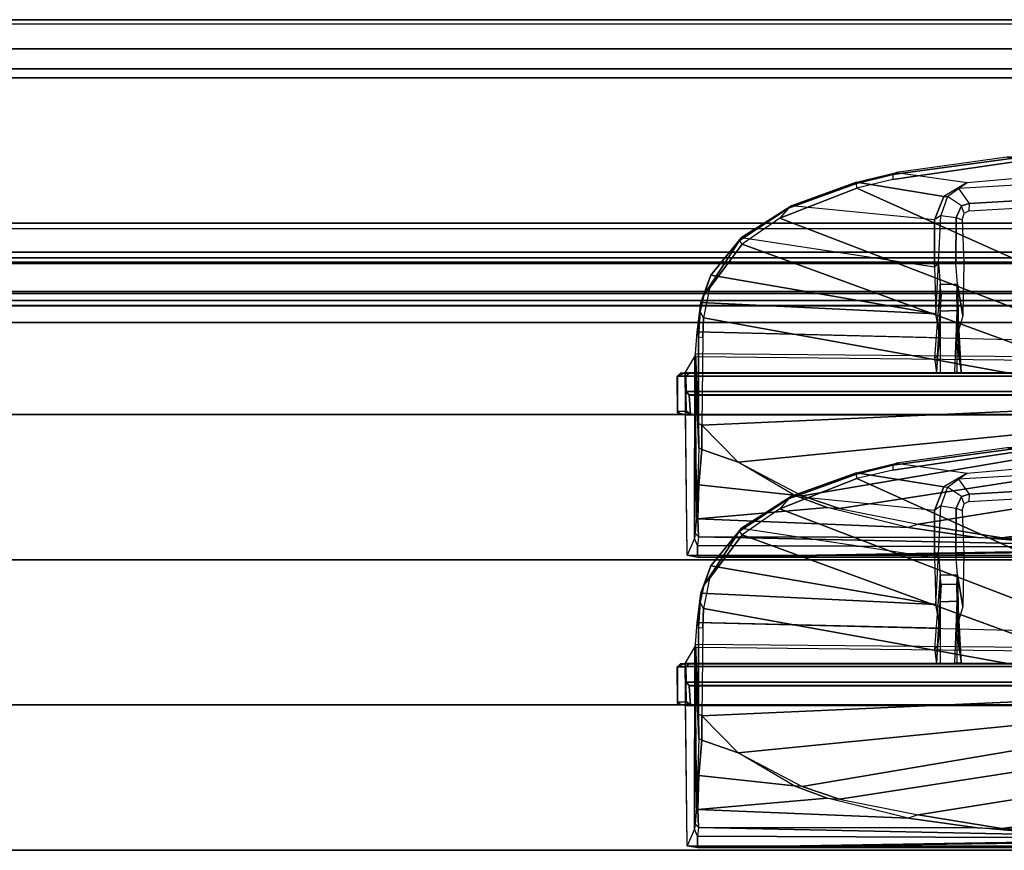
# Model space of a CAD drawing. Units: inches. Extents: x -2 to 204, y -6 to 190.
# Drawn here: x 64 to 67, y 187 to 190 of the extents above; entities that cross this region are included whole.
import ezdxf

# ---------------------------------------------------------------- set-up
doc = ezdxf.new("R2010")
doc.units = ezdxf.units.IN
doc.header["$MEASUREMENT"] = 0
for name, color, linetype in [('DISPLAY-CLIP', 5, 'Continuous'), ('DISPLAY-INSERT', 5, 'Continuous'), ('DISPLAY-RAIL', 5, 'Continuous'), ('DISPLAY-WHITEBOARD', 7, 'Continuous'), ('WALL', 7, 'Continuous')]:
    doc.layers.add(name, color=color, linetype=linetype)

# ---------------------------------------------------------------- blocks, each defined once
blk = doc.blocks.new('gexsb_w2_0t')
at = {"layer": 'DISPLAY-CLIP'}
for points in [[(27.4095, -0.4731, 77.1464), (27.3617, -0.4727, 77.073), (26.9815, -0.5262, 77.0695), (26.9693, -0.533, 77.1413)], [(27.4272, -0.4829, 77.1537), (27.4095, -0.4731, 77.1464), (26.9693, -0.533, 77.1413), (26.9697, -0.5498, 77.1469)], [(27.5379, -0.5329, 77.0318), (27.3617, -0.4727, 77.073), (26.9815, -0.5262, 77.0695), (27.2254, -0.5598, 77.0338)], [(27.4272, -0.4829, 77.1537), (26.9697, -0.5498, 77.1469), (26.8459, -0.5792, 77.1443), (28.1684, -1.1741, 76.7291)], [(26.9815, -0.5262, 77.0695), (26.9693, -0.533, 77.1413), (26.8438, -0.5633, 77.1379), (26.8441, -0.559, 77.0665)], [(26.9693, -0.533, 77.1413), (26.9697, -0.5498, 77.1469), (26.8459, -0.5792, 77.1443), (26.8438, -0.5633, 77.1379)], [(26.9815, -0.5262, 77.0695), (27.2254, -0.5598, 77.0338), (27.1443, -0.6078, 77.0147), (26.8441, -0.559, 77.0665)], [(27.5379, -0.5329, 77.0318), (27.9048, -0.5395, 76.7491), (27.195, -0.5804, 76.8887), (27.2254, -0.5598, 77.0338)], [(27.8626, -0.5958, 76.7436), (27.9048, -0.5395, 76.7491), (27.195, -0.5804, 76.8887), (27.2318, -0.6325, 76.8717)], [(26.8459, -0.5792, 77.1443), (26.8438, -0.5633, 77.1379), (26.6099, -0.6487, 77.1264), (26.5803, -0.6832, 77.1317)], [(26.8438, -0.5633, 77.1379), (26.8441, -0.559, 77.0665), (26.6207, -0.6399, 77.0577), (26.6099, -0.6487, 77.1264)], [(26.8441, -0.559, 77.0665), (27.1443, -0.6078, 77.0147), (27.1122, -0.6886, 76.9785), (26.6207, -0.6399, 77.0577)], [(27.195, -0.5804, 76.8887), (27.2254, -0.5598, 77.0338), (27.1443, -0.6078, 77.0147), (27.1572, -0.6084, 76.8925)], [(26.8459, -0.5792, 77.1443), (26.5803, -0.6832, 77.1317), (28.034, -1.2404, 76.7098), (28.1684, -1.1741, 76.7291)], [(27.1443, -0.6078, 77.0147), (27.1572, -0.6084, 76.8925), (27.134, -0.6732, 76.8876), (27.1122, -0.6886, 76.9785)], [(27.2058, -0.6407, 76.8759), (27.1572, -0.6084, 76.8925), (27.134, -0.6732, 76.8876), (27.1868, -0.6807, 76.8743)], [(27.195, -0.5804, 76.8887), (27.2318, -0.6325, 76.8717), (27.2058, -0.6407, 76.8759), (27.1572, -0.6084, 76.8925)], [(27.8543, -0.6222, 76.969), (27.8626, -0.5958, 76.7436), (27.2318, -0.6325, 76.8717), (27.2304, -0.6581, 76.9818)], [(26.6207, -0.6399, 77.0577), (26.6099, -0.6487, 77.1264), (26.4415, -0.7602, 77.1114), (26.4482, -0.7495, 77.0435)], [(27.1122, -0.6886, 76.9785), (26.6207, -0.6399, 77.0577), (26.4482, -0.7495, 77.0435), (27.1128, -0.8508, 76.9058)], [(27.2149, -0.6664, 76.978), (27.2058, -0.6407, 76.8759), (27.1868, -0.6807, 76.8743), (27.2074, -0.6883, 76.9677)], [(27.2318, -0.6325, 76.8717), (27.2304, -0.6581, 76.9818), (27.2149, -0.6664, 76.978), (27.2058, -0.6407, 76.8759)], [(26.6099, -0.6487, 77.1264), (26.5803, -0.6832, 77.1317), (26.4509, -0.7729, 77.1193), (26.4415, -0.7602, 77.1114)], [(27.134, -0.6732, 76.8876), (27.1122, -0.6886, 76.9785), (27.1128, -0.8508, 76.9058), (27.1259, -0.8386, 76.8721)], [(27.134, -0.6732, 76.8876), (27.1868, -0.6807, 76.8743), (27.1866, -0.8384, 76.8556), (27.1259, -0.8386, 76.8721)], [(28.034, -1.2404, 76.7098), (26.5803, -0.6832, 77.1317), (26.4509, -0.7729, 77.1193), (27.9545, -1.3221, 76.686)], [(27.1868, -0.6807, 76.8743), (27.2074, -0.6883, 76.9677), (27.2142, -0.8376, 76.8993), (27.1866, -0.8384, 76.8556)], [(26.4509, -0.7729, 77.1193), (26.3389, -0.9233, 77.0959), (26.3182, -1.0257, 77.0774), (27.9545, -1.3221, 76.686)], [(26.4415, -0.7602, 77.1114), (26.4482, -0.7495, 77.0435), (26.3431, -0.8796, 77.0239), (26.3187, -0.9474, 77.0814)], [(26.4509, -0.7729, 77.1193), (26.4415, -0.7602, 77.1114), (26.3187, -0.9474, 77.0814), (26.3389, -0.9233, 77.0959)], [(26.4482, -0.7495, 77.0435), (27.1128, -0.8508, 76.9058), (27.1167, -1.0123, 76.8425), (26.3431, -0.8796, 77.0239)], [(27.1167, -1.0123, 76.8425), (27.1259, -0.8386, 76.8721), (27.1128, -0.8508, 76.9058), (27.1167, -1.0123, 76.8425)], [(27.1167, -1.0123, 76.8425), (27.1259, -0.8386, 76.8721), (27.1321, -0.9101, 76.7897), (27.1319, -1.0941, 76.845)], [(27.1866, -0.8384, 76.8556), (27.1259, -0.8386, 76.8721), (27.1321, -0.9101, 76.7897), (27.1921, -0.9104, 76.7776)], [(27.2142, -0.8376, 76.8993), (27.2105, -1.0194, 76.8255), (27.1921, -0.9104, 76.7776), (27.1866, -0.8384, 76.8556)], [(26.3431, -0.8796, 77.0239), (26.3187, -0.9474, 77.0814), (26.3059, -1.0037, 77.0714), (26.3083, -0.9728, 77.0085)], [(26.3431, -0.8796, 77.0239), (26.3431, -0.8796, 77.0239), (27.1167, -1.0123, 76.8425), (26.3083, -0.9728, 77.0085)], [(27.1321, -0.9101, 76.7897), (27.1127, -1.1633, 76.677), (27.1201, -1.2149, 76.1442), (27.1354, -0.9429, 75.955)], [(27.1238, -1.1573, 76.7452), (27.1319, -1.0941, 76.845), (27.1321, -0.9101, 76.7897), (27.1127, -1.1633, 76.677)], [(27.1321, -0.9101, 76.7897), (27.1921, -0.9104, 76.7776), (27.1893, -0.9425, 75.9586), (27.1354, -0.9429, 75.955)], [(27.2105, -1.0194, 76.8255), (27.1872, -1.0955, 76.8374), (27.1973, -1.1683, 76.685), (27.1921, -0.9104, 76.7776)], [(27.1973, -1.1683, 76.685), (27.204, -1.2146, 76.1466), (27.1893, -0.9425, 75.9586), (27.1921, -0.9104, 76.7776)], [(26.3187, -0.9474, 77.0814), (26.3389, -0.9233, 77.0959), (26.3182, -1.0257, 77.0774), (26.3059, -1.0037, 77.0714)], [(27.1333, -1.0033, 75.7172), (27.1354, -0.9429, 75.955), (27.1201, -1.2149, 76.1442), (27.1335, -1.2154, 75.379)], [(27.1893, -0.9425, 75.9586), (27.1911, -1.0004, 75.7246), (27.1333, -1.0033, 75.7172), (27.1354, -0.9429, 75.955)], [(27.1911, -1.0004, 75.7246), (27.1893, -0.9425, 75.9586), (27.204, -1.2146, 76.1466), (27.1831, -1.2127, 75.3842)], [(26.3059, -1.0037, 77.0714), (26.3083, -0.9728, 77.0085), (26.2958, -1.0737, 76.9607), (26.3009, -1.0911, 77.0542)], [(26.3083, -0.9728, 77.0085), (27.1167, -1.0123, 76.8425), (27.1319, -1.0941, 76.845), (26.2958, -1.0737, 76.9607)], [(26.3182, -1.0257, 77.0774), (26.3059, -1.0037, 77.0714), (26.3009, -1.0911, 77.0542), (26.3154, -1.093, 77.0649)], [(27.1333, -1.0033, 75.7172), (27.1911, -1.0004, 75.7246), (27.1901, -1.2138, 75.3858), (27.1335, -1.2154, 75.379)], [(26.3182, -1.0257, 77.0774), (26.3154, -1.093, 77.0649), (26.3122, -1.3953, 77.0116), (27.9545, -1.3221, 76.686)], [(26.2958, -1.0737, 76.9607), (26.3009, -1.0911, 77.0542), (26.3009, -1.3895, 77.0017), (26.2904, -1.15, 76.8431)], [(28.737, -1.1333, 76.623), (28.737, -1.1714, 76.5558), (26.2904, -1.15, 76.8431), (26.2958, -1.0737, 76.9607)], [(26.3009, -1.0911, 77.0542), (26.3154, -1.093, 77.0649), (26.3122, -1.3953, 77.0116), (26.3009, -1.3895, 77.0017)], [(26.2904, -1.15, 76.8431), (26.3009, -1.3895, 77.0017), (26.3011, -1.4733, 76.97), (26.2881, -1.1585, 76.7972)], [(28.7369, -1.1849, 76.495), (28.737, -1.1714, 76.5558), (26.2904, -1.15, 76.8431), (26.2881, -1.1585, 76.7972)], [(26.2881, -1.1585, 76.7972), (26.2873, -1.7857, 76.6755), (26.261, -1.8426, 76.1466), (26.2545, -1.2154, 76.1466)], [(28.7369, -1.1849, 76.495), (28.737, -1.2154, 76.1466), (26.2545, -1.2154, 76.1466), (26.2881, -1.1585, 76.7972)], [(26.2935, -1.7126, 76.807), (26.2895, -1.7668, 76.7197), (26.2873, -1.7857, 76.6755), (26.2881, -1.1585, 76.7972)], [(26.3011, -1.4733, 76.97), (26.298, -1.5836, 76.9111), (26.2935, -1.7126, 76.807), (26.2881, -1.1585, 76.7972)], [(26.2545, -1.2154, 76.1466), (26.2558, -1.3599, 76.1466), (26.2278, -1.3525, 76.1466), (26.2275, -1.2267, 76.1466)], [(26.2384, -1.216, 75.9862), (26.228, -1.2266, 75.9828), (26.2275, -1.2267, 76.1466), (26.2545, -1.2154, 76.1466)], [(26.257, -1.2267, 75.812), (26.2679, -1.2159, 75.8131), (26.2384, -1.216, 75.9862), (26.228, -1.2266, 75.9828)], [(31.2417, -1.22, 75.9819), (31.2195, -1.2154, 76.1466), (26.2545, -1.2154, 76.1466), (26.2384, -1.216, 75.9862)], [(31.2417, -1.22, 75.9819), (26.2384, -1.216, 75.9862), (26.2679, -1.2159, 75.8131), (31.2061, -1.2159, 75.813)], [(26.2691, -1.2158, 73.3136), (26.258, -1.226, 73.3091), (26.257, -1.2267, 75.812), (26.2679, -1.2159, 75.8131)], [(26.258, -1.226, 73.3091), (26.2691, -1.2158, 73.3136), (31.2048, -1.2158, 73.3135), (31.216, -1.226, 73.3091)], [(26.2679, -1.2159, 75.8131), (31.2061, -1.2159, 75.813), (31.2048, -1.2158, 73.3135), (26.2691, -1.2158, 73.3136)], [(26.2278, -1.3525, 76.1466), (26.2275, -1.2267, 76.1466), (26.228, -1.2266, 75.9828), (26.2281, -1.3472, 75.9818)], [(26.228, -1.2266, 75.9828), (26.2281, -1.3472, 75.9818), (26.257, -1.3472, 75.8122), (26.257, -1.2267, 75.812)], [(26.257, -1.2267, 75.812), (26.2571, -1.2811, 73.4553), (26.2587, -1.2794, 73.3065), (26.258, -1.226, 73.3091)], [(26.2571, -1.2811, 73.4553), (26.2577, -1.3463, 73.4581), (26.257, -1.3472, 75.8122), (26.257, -1.2267, 75.812)], [(31.2153, -1.2794, 73.3065), (26.2587, -1.2794, 73.3065), (26.258, -1.226, 73.3091), (31.216, -1.226, 73.3091)], [(26.2571, -1.2811, 73.4553), (26.2587, -1.2794, 73.3065), (26.2693, -1.2907, 73.3122), (26.2684, -1.2918, 73.4405)], [(26.2728, -1.3587, 73.4583), (26.2577, -1.3463, 73.4581), (26.2571, -1.2811, 73.4553), (26.2684, -1.2918, 73.4405)], [(26.2693, -1.2907, 73.3122), (26.2587, -1.2794, 73.3065), (31.2153, -1.2794, 73.3065), (31.2049, -1.2907, 73.3123)], [(31.2049, -1.2907, 73.3123), (31.2057, -1.2918, 73.4404), (26.2684, -1.2918, 73.4405), (26.2693, -1.2907, 73.3122)], [(26.2728, -1.3587, 73.4583), (26.2684, -1.2918, 73.4405), (31.2057, -1.2918, 73.4404), (31.2012, -1.3586, 73.4583)], [(26.2278, -1.3525, 76.1466), (26.2558, -1.3599, 76.1466), (26.2392, -1.3579, 75.9801), (26.2281, -1.3472, 75.9818)], [(26.2392, -1.3579, 75.9801), (26.2281, -1.3472, 75.9818), (26.257, -1.3472, 75.8122), (26.2679, -1.358, 75.8129)], [(26.257, -1.3472, 75.8122), (26.2577, -1.3463, 73.4581), (26.2728, -1.3587, 73.4583), (26.2679, -1.358, 75.8129)], [(26.3122, -1.3953, 77.0116), (26.4366, -1.5225, 76.9589), (27.9315, -1.3744, 76.6715), (27.9545, -1.3221, 76.686)], [(31.238, -1.3572, 75.983), (26.2392, -1.3579, 75.9801), (26.2679, -1.358, 75.8129), (31.206, -1.358, 75.813)], [(26.2558, -1.3599, 76.1466), (26.2392, -1.3579, 75.9801), (31.238, -1.3572, 75.983), (31.2362, -1.3613, 76.1466)], [(31.2129, -1.8432, 76.1466), (26.261, -1.8426, 76.1466), (26.2558, -1.3599, 76.1466), (31.2182, -1.3627, 76.1449)], [(26.2679, -1.358, 75.8129), (26.2728, -1.3587, 73.4583), (31.2012, -1.3586, 73.4583), (31.206, -1.358, 75.813)], [(27.9315, -1.3744, 76.6715), (26.4366, -1.5225, 76.9589), (26.6567, -1.6382, 76.8858), (27.9085, -1.4267, 76.657)], [(26.3122, -1.3953, 77.0116), (26.3009, -1.3895, 77.0017), (26.3011, -1.4733, 76.97), (26.3117, -1.4793, 76.9789)], [(26.3122, -1.3953, 77.0116), (26.3117, -1.4793, 76.9789), (26.4366, -1.5225, 76.9589), (26.3122, -1.3953, 77.0116)], [(26.6567, -1.6382, 76.8858), (26.7863, -1.682, 76.8479), (27.9334, -1.504, 76.63), (27.9085, -1.4267, 76.657)], [(26.3117, -1.4793, 76.9789), (26.3011, -1.4733, 76.97), (26.298, -1.5836, 76.9111), (26.3019, -1.601, 76.9119)], [(26.4366, -1.5225, 76.9589), (26.3117, -1.4793, 76.9789), (26.3019, -1.601, 76.9119), (26.6297, -1.6361, 76.8904)], [(27.4272, -1.4829, 77.1537), (26.9697, -1.5498, 77.1469), (26.8459, -1.5792, 77.1443), (28.1684, -2.1741, 76.7291)], [(27.4095, -1.4731, 77.1464), (27.3617, -1.4727, 77.073), (26.9815, -1.5262, 77.0695), (26.9693, -1.533, 77.1413)], [(27.4272, -1.4829, 77.1537), (27.4095, -1.4731, 77.1464), (26.9693, -1.533, 77.1413), (26.9697, -1.5498, 77.1469)], [(27.5379, -1.5329, 77.0318), (27.3617, -1.4727, 77.073), (26.9815, -1.5262, 77.0695), (27.2254, -1.5598, 77.0338)], [(26.4366, -1.5225, 76.9589), (26.6567, -1.6382, 76.8858), (26.6297, -1.6361, 76.8904), (26.4366, -1.5225, 76.9589)], [(27.9334, -1.504, 76.63), (26.7863, -1.682, 76.8479), (27.0564, -1.736, 76.7772), (27.9904, -1.5869, 76.5973)], [(26.9815, -1.5262, 77.0695), (26.9693, -1.533, 77.1413), (26.8438, -1.5633, 77.1379), (26.8441, -1.559, 77.0665)], [(26.9693, -1.533, 77.1413), (26.9697, -1.5498, 77.1469), (26.8459, -1.5792, 77.1443), (26.8438, -1.5633, 77.1379)], [(26.9815, -1.5262, 77.0695), (27.2254, -1.5598, 77.0338), (27.1443, -1.6078, 77.0147), (26.8441, -1.559, 77.0665)], [(27.5379, -1.5329, 77.0318), (27.9048, -1.5395, 76.7491), (27.195, -1.5804, 76.8887), (27.2254, -1.5598, 77.0338)], [(27.8626, -1.5958, 76.7436), (27.9048, -1.5395, 76.7491), (27.195, -1.5804, 76.8887), (27.2318, -1.6325, 76.8717)], [(26.298, -1.5836, 76.9111), (26.3019, -1.601, 76.9119), (26.2978, -1.7178, 76.8121), (26.2935, -1.7126, 76.807)], [(26.8459, -1.5792, 77.1443), (26.8438, -1.5633, 77.1379), (26.6099, -1.6487, 77.1264), (26.5803, -1.6832, 77.1317)], [(26.8459, -1.5792, 77.1443), (26.5803, -1.6832, 77.1317), (28.034, -2.2404, 76.7098), (28.1684, -2.1741, 76.7291)], [(26.8438, -1.5633, 77.1379), (26.8441, -1.559, 77.0665), (26.6207, -1.6399, 77.0577), (26.6099, -1.6487, 77.1264)], [(26.8441, -1.559, 77.0665), (27.1443, -1.6078, 77.0147), (27.1122, -1.6886, 76.9785), (26.6207, -1.6399, 77.0577)], [(27.0564, -1.736, 76.7772), (27.3442, -1.7826, 76.7037), (28.0533, -1.6916, 76.5669), (27.9904, -1.5869, 76.5973)], [(27.195, -1.5804, 76.8887), (27.2254, -1.5598, 77.0338), (27.1443, -1.6078, 77.0147), (27.1572, -1.6084, 76.8925)], [(27.195, -1.5804, 76.8887), (27.2318, -1.6325, 76.8717), (27.2058, -1.6407, 76.8759), (27.1572, -1.6084, 76.8925)], [(26.3019, -1.601, 76.9119), (26.2978, -1.7178, 76.8121), (26.7438, -1.679, 76.8554), (26.6297, -1.6361, 76.8904)], [(27.1443, -1.6078, 77.0147), (27.1572, -1.6084, 76.8925), (27.134, -1.6732, 76.8876), (27.1122, -1.6886, 76.9785)], [(27.2058, -1.6407, 76.8759), (27.1572, -1.6084, 76.8925), (27.134, -1.6732, 76.8876), (27.1868, -1.6807, 76.8743)], [(27.8543, -1.6222, 76.969), (27.8626, -1.5958, 76.7436), (27.2318, -1.6325, 76.8717), (27.2304, -1.6581, 76.9818)], [(26.6207, -1.6399, 77.0577), (26.6099, -1.6487, 77.1264), (26.4415, -1.7602, 77.1114), (26.4482, -1.7495, 77.0435)], [(26.6099, -1.6487, 77.1264), (26.5803, -1.6832, 77.1317), (26.4509, -1.7729, 77.1193), (26.4415, -1.7602, 77.1114)], [(27.1122, -1.6886, 76.9785), (26.6207, -1.6399, 77.0577), (26.4482, -1.7495, 77.0435), (27.1128, -1.8508, 76.9058)], [(26.7438, -1.679, 76.8554), (26.7863, -1.682, 76.8479), (26.6567, -1.6382, 76.8858), (26.6297, -1.6361, 76.8904)], [(27.2149, -1.6664, 76.978), (27.2058, -1.6407, 76.8759), (27.1868, -1.6807, 76.8743), (27.2074, -1.6883, 76.9677)], [(27.2318, -1.6325, 76.8717), (27.2304, -1.6581, 76.9818), (27.2149, -1.6664, 76.978), (27.2058, -1.6407, 76.8759)], [(27.0215, -1.7473, 76.7775), (26.8827, -1.7132, 76.8164), (26.7438, -1.679, 76.8554), (26.2978, -1.7178, 76.8121)], [(28.034, -2.2404, 76.7098), (26.5803, -1.6832, 77.1317), (26.4509, -1.7729, 77.1193), (27.9545, -2.3221, 76.686)], [(27.0564, -1.736, 76.7772), (27.0215, -1.7473, 76.7775), (26.7438, -1.679, 76.8554), (26.7863, -1.682, 76.8479)], [(27.134, -1.6732, 76.8876), (27.1122, -1.6886, 76.9785), (27.1128, -1.8508, 76.9058), (27.1259, -1.8386, 76.8721)], [(27.134, -1.6732, 76.8876), (27.1868, -1.6807, 76.8743), (27.1866, -1.8384, 76.8556), (27.1259, -1.8386, 76.8721)], [(27.1868, -1.6807, 76.8743), (27.2074, -1.6883, 76.9677), (27.2142, -1.8376, 76.8993), (27.1866, -1.8384, 76.8556)], [(28.0533, -1.6916, 76.5669), (27.3442, -1.7826, 76.7037), (27.6031, -1.791, 76.6464), (28.1121, -1.8045, 76.5414)], [(26.2978, -1.7178, 76.8121), (26.2935, -1.7126, 76.807), (26.2895, -1.7668, 76.7197), (26.301, -1.7793, 76.7201)], [(27.0215, -1.7473, 76.7775), (26.2978, -1.7178, 76.8121), (26.301, -1.7793, 76.7201), (27.2612, -1.7812, 76.7156)], [(26.4415, -1.7602, 77.1114), (26.4482, -1.7495, 77.0435), (26.3431, -1.8796, 77.0239), (26.3187, -1.9474, 77.0814)], [(26.4509, -1.7729, 77.1193), (26.4415, -1.7602, 77.1114), (26.3187, -1.9474, 77.0814), (26.3389, -1.9233, 77.0959)], [(26.4482, -1.7495, 77.0435), (27.1128, -1.8508, 76.9058), (27.1167, -2.0123, 76.8425), (26.3431, -1.8796, 77.0239)], [(27.2612, -1.7812, 76.7156), (27.3442, -1.7826, 76.7037), (27.0564, -1.736, 76.7772), (27.0215, -1.7473, 76.7775)], [(26.2974, -1.8089, 76.6039), (26.2873, -1.7857, 76.6755), (26.261, -1.8426, 76.1466), (26.2974, -1.8489, 76.1466)], [(26.2895, -1.7668, 76.7197), (26.301, -1.7793, 76.7201), (26.2974, -1.8089, 76.6039), (26.2873, -1.7857, 76.6755)], [(26.301, -1.7793, 76.7201), (26.2974, -1.8089, 76.6039), (28.2084, -1.8169, 76.5124), (27.7288, -1.8089, 76.6039)], [(27.2612, -1.7812, 76.7156), (26.301, -1.7793, 76.7201), (27.7288, -1.8089, 76.6039), (27.4531, -1.7976, 76.6685)], [(26.4509, -1.7729, 77.1193), (26.3389, -1.9233, 77.0959), (26.3182, -2.0257, 77.0774), (27.9545, -2.3221, 76.686)], [(27.6031, -1.791, 76.6464), (27.7288, -1.8089, 76.6039), (27.2612, -1.7812, 76.7156), (27.3442, -1.7826, 76.7037)], [(26.2974, -1.8489, 76.1466), (28.2084, -1.8169, 76.5124), (26.2974, -1.8089, 76.6039), (26.2974, -1.8489, 76.1466)], [(26.2974, -1.8489, 76.1466), (28.5279, -1.8185, 76.488), (28.2084, -1.8169, 76.5124), (26.2974, -1.8489, 76.1466)], [(28.7367, -1.8488, 76.1466), (28.7372, -1.8191, 76.4831), (28.5279, -1.8185, 76.488), (26.2974, -1.8489, 76.1466)], [(26.2974, -1.8489, 76.1466), (26.261, -1.8426, 76.1466), (31.2129, -1.8432, 76.1466), (31.205, -1.8488, 76.1466)], [(27.1167, -2.0123, 76.8425), (27.1259, -1.8386, 76.8721), (27.1128, -1.8508, 76.9058), (27.1167, -2.0123, 76.8425)], [(27.1167, -2.0123, 76.8425), (27.1259, -1.8386, 76.8721), (27.1321, -1.9101, 76.7897), (27.1319, -2.0941, 76.845)], [(27.1866, -1.8384, 76.8556), (27.1259, -1.8386, 76.8721), (27.1321, -1.9101, 76.7897), (27.1921, -1.9104, 76.7776)], [(27.2142, -1.8376, 76.8993), (27.2105, -2.0194, 76.8255), (27.1921, -1.9104, 76.7776), (27.1866, -1.8384, 76.8556)], [(26.3431, -1.8796, 77.0239), (26.3187, -1.9474, 77.0814), (26.3059, -2.0037, 77.0714), (26.3083, -1.9728, 77.0085)], [(26.3431, -1.8796, 77.0239), (26.3431, -1.8796, 77.0239), (27.1167, -2.0123, 76.8425), (26.3083, -1.9728, 77.0085)], [(26.3187, -1.9474, 77.0814), (26.3389, -1.9233, 77.0959), (26.3182, -2.0257, 77.0774), (26.3059, -2.0037, 77.0714)], [(27.1321, -1.9101, 76.7897), (27.1127, -2.1633, 76.677), (27.1201, -2.2149, 76.1442), (27.1354, -1.9429, 75.955)], [(27.1238, -2.1573, 76.7452), (27.1319, -2.0941, 76.845), (27.1321, -1.9101, 76.7897), (27.1127, -2.1633, 76.677)], [(27.1321, -1.9101, 76.7897), (27.1921, -1.9104, 76.7776), (27.1893, -1.9425, 75.9586), (27.1354, -1.9429, 75.955)], [(27.2105, -2.0194, 76.8255), (27.1872, -2.0955, 76.8374), (27.1973, -2.1683, 76.685), (27.1921, -1.9104, 76.7776)], [(27.1973, -2.1683, 76.685), (27.204, -2.2146, 76.1466), (27.1893, -1.9425, 75.9586), (27.1921, -1.9104, 76.7776)], [(27.1333, -2.0033, 75.7172), (27.1354, -1.9429, 75.955), (27.1201, -2.2149, 76.1442), (27.1335, -2.2154, 75.379)], [(27.1893, -1.9425, 75.9586), (27.1911, -2.0004, 75.7246), (27.1333, -2.0033, 75.7172), (27.1354, -1.9429, 75.955)], [(27.1911, -2.0004, 75.7246), (27.1893, -1.9425, 75.9586), (27.204, -2.2146, 76.1466), (27.1831, -2.2127, 75.3842)], [(26.3059, -2.0037, 77.0714), (26.3083, -1.9728, 77.0085), (26.2958, -2.0737, 76.9607), (26.3009, -2.0911, 77.0542)], [(26.3083, -1.9728, 77.0085), (27.1167, -2.0123, 76.8425), (27.1319, -2.0941, 76.845), (26.2958, -2.0737, 76.9607)], [(26.3182, -2.0257, 77.0774), (26.3059, -2.0037, 77.0714), (26.3009, -2.0911, 77.0542), (26.3154, -2.093, 77.0649)], [(26.3182, -2.0257, 77.0774), (26.3154, -2.093, 77.0649), (26.3122, -2.3953, 77.0116), (27.9545, -2.3221, 76.686)], [(27.1333, -2.0033, 75.7172), (27.1911, -2.0004, 75.7246), (27.1901, -2.2138, 75.3858), (27.1335, -2.2154, 75.379)], [(26.2958, -2.0737, 76.9607), (26.3009, -2.0911, 77.0542), (26.3009, -2.3895, 77.0017), (26.2904, -2.15, 76.8431)], [(28.737, -2.1333, 76.623), (28.737, -2.1714, 76.5558), (26.2904, -2.15, 76.8431), (26.2958, -2.0737, 76.9607)], [(26.3009, -2.0911, 77.0542), (26.3154, -2.093, 77.0649), (26.3122, -2.3953, 77.0116), (26.3009, -2.3895, 77.0017)], [(26.2881, -2.1585, 76.7972), (26.2873, -2.7857, 76.6755), (26.261, -2.8426, 76.1466), (26.2545, -2.2154, 76.1466)], [(28.7369, -2.1849, 76.495), (28.737, -2.2154, 76.1466), (26.2545, -2.2154, 76.1466), (26.2881, -2.1585, 76.7972)], [(26.2935, -2.7126, 76.807), (26.2895, -2.7668, 76.7197), (26.2873, -2.7857, 76.6755), (26.2881, -2.1585, 76.7972)], [(26.2904, -2.15, 76.8431), (26.3009, -2.3895, 77.0017), (26.3011, -2.4733, 76.97), (26.2881, -2.1585, 76.7972)], [(28.7369, -2.1849, 76.495), (28.737, -2.1714, 76.5558), (26.2904, -2.15, 76.8431), (26.2881, -2.1585, 76.7972)], [(26.3011, -2.4733, 76.97), (26.298, -2.5836, 76.9111), (26.2935, -2.7126, 76.807), (26.2881, -2.1585, 76.7972)], [(26.2545, -2.2154, 76.1466), (26.2558, -2.3599, 76.1466), (26.2278, -2.3525, 76.1466), (26.2275, -2.2267, 76.1466)], [(26.2384, -2.216, 75.9862), (26.228, -2.2266, 75.9828), (26.2275, -2.2267, 76.1466), (26.2545, -2.2154, 76.1466)], [(26.2278, -2.3525, 76.1466), (26.2275, -2.2267, 76.1466), (26.228, -2.2266, 75.9828), (26.2281, -2.3472, 75.9818)], [(26.257, -2.2267, 75.812), (26.2679, -2.2159, 75.8131), (26.2384, -2.216, 75.9862), (26.228, -2.2266, 75.9828)], [(26.228, -2.2266, 75.9828), (26.2281, -2.3472, 75.9818), (26.257, -2.3472, 75.8122), (26.257, -2.2267, 75.812)], [(31.2417, -2.22, 75.9819), (31.2195, -2.2154, 76.1466), (26.2545, -2.2154, 76.1466), (26.2384, -2.216, 75.9862)], [(31.2417, -2.22, 75.9819), (26.2384, -2.216, 75.9862), (26.2679, -2.2159, 75.8131), (31.2061, -2.2159, 75.813)], [(26.2691, -2.2158, 73.3136), (26.258, -2.226, 73.3091), (26.257, -2.2267, 75.812), (26.2679, -2.2159, 75.8131)], [(26.257, -2.2267, 75.812), (26.2571, -2.2811, 73.4553), (26.2587, -2.2794, 73.3065), (26.258, -2.226, 73.3091)], [(26.2571, -2.2811, 73.4553), (26.2577, -2.3463, 73.4581), (26.257, -2.3472, 75.8122), (26.257, -2.2267, 75.812)], [(26.258, -2.226, 73.3091), (26.2691, -2.2158, 73.3136), (31.2048, -2.2158, 73.3135), (31.216, -2.226, 73.3091)], [(31.2153, -2.2794, 73.3065), (26.2587, -2.2794, 73.3065), (26.258, -2.226, 73.3091), (31.216, -2.226, 73.3091)], [(26.2679, -2.2159, 75.8131), (31.2061, -2.2159, 75.813), (31.2048, -2.2158, 73.3135), (26.2691, -2.2158, 73.3136)], [(26.2571, -2.2811, 73.4553), (26.2587, -2.2794, 73.3065), (26.2693, -2.2907, 73.3122), (26.2684, -2.2918, 73.4405)], [(26.2728, -2.3587, 73.4583), (26.2577, -2.3463, 73.4581), (26.2571, -2.2811, 73.4553), (26.2684, -2.2918, 73.4405)], [(26.2693, -2.2907, 73.3122), (26.2587, -2.2794, 73.3065), (31.2153, -2.2794, 73.3065), (31.2049, -2.2907, 73.3123)], [(31.2049, -2.2907, 73.3123), (31.2057, -2.2918, 73.4404), (26.2684, -2.2918, 73.4405), (26.2693, -2.2907, 73.3122)], [(26.2728, -2.3587, 73.4583), (26.2684, -2.2918, 73.4405), (31.2057, -2.2918, 73.4404), (31.2012, -2.3586, 73.4583)], [(26.3122, -2.3953, 77.0116), (26.4366, -2.5225, 76.9589), (27.9315, -2.3744, 76.6715), (27.9545, -2.3221, 76.686)], [(26.2278, -2.3525, 76.1466), (26.2558, -2.3599, 76.1466), (26.2392, -2.3579, 75.9801), (26.2281, -2.3472, 75.9818)], [(26.2392, -2.3579, 75.9801), (26.2281, -2.3472, 75.9818), (26.257, -2.3472, 75.8122), (26.2679, -2.358, 75.8129)], [(31.238, -2.3572, 75.983), (26.2392, -2.3579, 75.9801), (26.2679, -2.358, 75.8129), (31.206, -2.358, 75.813)], [(26.2558, -2.3599, 76.1466), (26.2392, -2.3579, 75.9801), (31.238, -2.3572, 75.983), (31.2362, -2.3613, 76.1466)], [(31.2129, -2.8432, 76.1466), (26.261, -2.8426, 76.1466), (26.2558, -2.3599, 76.1466), (31.2182, -2.3627, 76.1449)], [(26.257, -2.3472, 75.8122), (26.2577, -2.3463, 73.4581), (26.2728, -2.3587, 73.4583), (26.2679, -2.358, 75.8129)], [(26.2679, -2.358, 75.8129), (26.2728, -2.3587, 73.4583), (31.2012, -2.3586, 73.4583), (31.206, -2.358, 75.813)], [(26.3122, -2.3953, 77.0116), (26.3009, -2.3895, 77.0017), (26.3011, -2.4733, 76.97), (26.3117, -2.4793, 76.9789)], [(26.3122, -2.3953, 77.0116), (26.3117, -2.4793, 76.9789), (26.4366, -2.5225, 76.9589), (26.3122, -2.3953, 77.0116)], [(27.9315, -2.3744, 76.6715), (26.4366, -2.5225, 76.9589), (26.6567, -2.6382, 76.8858), (27.9085, -2.4267, 76.657)], [(26.6567, -2.6382, 76.8858), (26.7863, -2.682, 76.8479), (27.9334, -2.504, 76.63), (27.9085, -2.4267, 76.657)], [(26.3117, -2.4793, 76.9789), (26.3011, -2.4733, 76.97), (26.298, -2.5836, 76.9111), (26.3019, -2.601, 76.9119)], [(26.4366, -2.5225, 76.9589), (26.3117, -2.4793, 76.9789), (26.3019, -2.601, 76.9119), (26.6297, -2.6361, 76.8904)], [(27.9334, -2.504, 76.63), (26.7863, -2.682, 76.8479), (27.0564, -2.736, 76.7772), (27.9904, -2.5869, 76.5973)], [(26.4366, -2.5225, 76.9589), (26.6567, -2.6382, 76.8858), (26.6297, -2.6361, 76.8904), (26.4366, -2.5225, 76.9589)], [(26.298, -2.5836, 76.9111), (26.3019, -2.601, 76.9119), (26.2978, -2.7178, 76.8121), (26.2935, -2.7126, 76.807)], [(26.3019, -2.601, 76.9119), (26.2978, -2.7178, 76.8121), (26.7438, -2.679, 76.8554), (26.6297, -2.6361, 76.8904)], [(27.0564, -2.736, 76.7772), (27.3442, -2.7826, 76.7037), (28.0533, -2.6916, 76.5669), (27.9904, -2.5869, 76.5973)], [(26.7438, -2.679, 76.8554), (26.7863, -2.682, 76.8479), (26.6567, -2.6382, 76.8858), (26.6297, -2.6361, 76.8904)], [(27.0215, -2.7473, 76.7775), (26.8827, -2.7132, 76.8164), (26.7438, -2.679, 76.8554), (26.2978, -2.7178, 76.8121)], [(27.0564, -2.736, 76.7772), (27.0215, -2.7473, 76.7775), (26.7438, -2.679, 76.8554), (26.7863, -2.682, 76.8479)], [(28.0533, -2.6916, 76.5669), (27.3442, -2.7826, 76.7037), (27.6031, -2.791, 76.6464), (28.1121, -2.8045, 76.5414)], [(26.2978, -2.7178, 76.8121), (26.2935, -2.7126, 76.807), (26.2895, -2.7668, 76.7197), (26.301, -2.7793, 76.7201)], [(27.0215, -2.7473, 76.7775), (26.2978, -2.7178, 76.8121), (26.301, -2.7793, 76.7201), (27.2612, -2.7812, 76.7156)], [(27.2612, -2.7812, 76.7156), (27.3442, -2.7826, 76.7037), (27.0564, -2.736, 76.7772), (27.0215, -2.7473, 76.7775)], [(26.2895, -2.7668, 76.7197), (26.301, -2.7793, 76.7201), (26.2974, -2.8089, 76.6039), (26.2873, -2.7857, 76.6755)], [(26.2974, -2.8089, 76.6039), (26.2873, -2.7857, 76.6755), (26.261, -2.8426, 76.1466), (26.2974, -2.8489, 76.1466)], [(26.301, -2.7793, 76.7201), (26.2974, -2.8089, 76.6039), (28.2084, -2.8169, 76.5124), (27.7288, -2.8089, 76.6039)], [(26.2974, -2.8489, 76.1466), (28.2084, -2.8169, 76.5124), (26.2974, -2.8089, 76.6039), (26.2974, -2.8489, 76.1466)], [(27.2612, -2.7812, 76.7156), (26.301, -2.7793, 76.7201), (27.7288, -2.8089, 76.6039), (27.4531, -2.7976, 76.6685)], [(27.6031, -2.791, 76.6464), (27.7288, -2.8089, 76.6039), (27.2612, -2.7812, 76.7156), (27.3442, -2.7826, 76.7037)], [(26.2974, -2.8489, 76.1466), (26.261, -2.8426, 76.1466), (31.2129, -2.8432, 76.1466), (31.205, -2.8488, 76.1466)], [(26.2974, -2.8489, 76.1466), (28.5279, -2.8185, 76.488), (28.2084, -2.8169, 76.5124), (26.2974, -2.8489, 76.1466)], [(28.7367, -2.8488, 76.1466), (28.7372, -2.8191, 76.4831), (28.5279, -2.8185, 76.488), (26.2974, -2.8489, 76.1466)]]:
    blk.add_3dface(points, dxfattribs=at)
at = {"layer": 'DISPLAY-WHITEBOARD'}
for points in [[(0.206, -1.858, 29.141), (0.206, -1.358, 29.141), (31.206, -1.358, 29.141), (31.206, -1.858, 29.141)], [(31.206, -1.858, 76.141), (31.206, -1.358, 76.141), (0.206, -1.358, 76.141), (0.206, -1.858, 76.141)], [(0.206, -1.358, 76.141), (31.206, -1.358, 76.141), (31.206, -1.358, 29.141), (0.206, -1.358, 29.141)], [(0.206, -1.858, 29.141), (31.206, -1.858, 29.141), (31.206, -1.858, 76.141), (0.206, -1.858, 76.141)], [(0.206, -2.858, 29.141), (0.206, -2.358, 29.141), (31.206, -2.358, 29.141), (31.206, -2.858, 29.141)], [(31.206, -2.858, 76.141), (31.206, -2.358, 76.141), (0.206, -2.358, 76.141), (0.206, -2.858, 76.141)], [(0.206, -2.358, 76.141), (31.206, -2.358, 76.141), (31.206, -2.358, 29.141), (0.206, -2.358, 29.141)], [(0.206, -2.858, 29.141), (31.206, -2.858, 29.141), (31.206, -2.858, 76.141), (0.206, -2.858, 76.141)]]:
    blk.add_3dface(points, dxfattribs=at)
blk = doc.blocks.new('GEXRL_96_0T')
at = {"layer": 'DISPLAY-INSERT'}
for points in [[(97.0005, -0.8342, 32.51), (0, -0.8342, 32.51), (0, -0.8189, 32.529), (97.0005, -0.8189, 32.529)], [(97.0005, -0.8342, 74.51), (0, -0.8342, 74.51), (0, -0.8189, 74.529), (97.0005, -0.8189, 74.529)], [(97.0005, -0.8387, 33.9863), (97.0005, -0.8199, 33.9705), (0, -0.8199, 33.9705), (0, -0.8387, 33.9863)], [(97.0005, -0.8387, 75.9863), (97.0005, -0.8199, 75.9705), (0, -0.8199, 75.9705), (0, -0.8387, 75.9863)], [(97.0005, -0.8342, 32.51), (97.0005, -0.9427, 32.5089), (0, -0.9427, 32.5089), (0, -0.8342, 32.51)], [(97.0005, -0.8342, 74.51), (97.0005, -0.9427, 74.5089), (0, -0.9427, 74.5089), (0, -0.8342, 74.51)], [(97.0005, -0.8387, 33.9863), (0, -0.8387, 33.9863), (0, -0.9414, 33.9863), (97.0005, -0.9414, 33.9863)], [(97.0005, -0.8387, 75.9863), (0, -0.8387, 75.9863), (0, -0.9414, 75.9863), (97.0005, -0.9414, 75.9863)], [(97.0005, -0.9662, 33.9732), (97.0005, -0.9414, 33.9863), (0, -0.9414, 33.9863), (0, -0.9662, 33.9732)], [(97.0005, -0.9662, 75.9732), (97.0005, -0.9414, 75.9863), (0, -0.9414, 75.9863), (0, -0.9662, 75.9732)], [(0, -0.9427, 32.5089), (0, -0.9662, 32.5218), (97.0005, -0.9662, 32.5218), (97.0005, -0.9427, 32.5089)], [(0, -0.9427, 74.5089), (0, -0.9662, 74.5218), (97.0005, -0.9662, 74.5218), (97.0005, -0.9427, 74.5089)], [(97.0005, -0.9662, 33.9732), (0, -0.9662, 33.9732), (0, -0.983, 33.9515), (97.0005, -0.983, 33.9515)], [(97.0005, -0.9662, 32.5218), (97.0005, -0.9843, 32.5469), (0, -0.9843, 32.5469), (0, -0.9662, 32.5218)], [(97.0005, -0.9662, 75.9732), (0, -0.9662, 75.9732), (0, -0.983, 75.9515), (97.0005, -0.983, 75.9515)], [(97.0005, -0.9662, 74.5218), (97.0005, -0.9843, 74.5469), (0, -0.9843, 74.5469), (0, -0.9662, 74.5218)], [(97.0005, -1.0422, 33.2475), (97.0005, -0.983, 33.9515), (0, -0.983, 33.9515), (0, -1.0422, 33.2475)], [(97.0005, -1.0422, 75.2475), (97.0005, -0.983, 75.9515), (0, -0.983, 75.9515), (0, -1.0422, 75.2475)], [(97.0005, -1.0422, 33.2475), (0, -1.0422, 33.2475), (0, -0.9843, 32.5469), (97.0005, -0.9843, 32.5469)], [(97.0005, -1.0422, 75.2475), (0, -1.0422, 75.2475), (0, -0.9843, 74.5469), (97.0005, -0.9843, 74.5469)]]:
    blk.add_3dface(points, dxfattribs=at)
at = {"layer": 'DISPLAY-RAIL'}
for points in [[(97.0005, -0.1, 31.7475), (97.0005, 0, 31.7475), (0, 0, 31.7475), (0, -0.1, 31.7475)], [(97.0005, -0.1, 34.7475), (97.0005, 0, 34.7475), (0, 0, 34.7475), (0, -0.1, 34.7475)], [(97.0005, -0.1, 73.7475), (97.0005, 0, 73.7475), (0, 0, 73.7475), (0, -0.1, 73.7475)], [(97.0005, -0.1, 76.7475), (97.0005, 0, 76.7475), (0, 0, 76.7475), (0, -0.1, 76.7475)], [(97.0005, -0.1, 32.66), (97.0005, -0.015, 32.66), (0, -0.015, 32.66), (0, -0.1, 32.66)], [(97.0005, -0.1, 33.835), (97.0005, -0.015, 33.835), (0, -0.015, 33.835), (0, -0.1, 33.835)], [(97.0005, -0.1, 74.66), (97.0005, -0.015, 74.66), (0, -0.015, 74.66), (0, -0.1, 74.66)], [(97.0005, -0.1, 75.835), (97.0005, -0.015, 75.835), (0, -0.015, 75.835), (0, -0.1, 75.835)], [(0, -0.1, 32.66), (0, -0.2, 32.5725), (97.0005, -0.2, 32.5725), (97.0005, -0.1, 32.66)], [(0, -0.1, 31.7475), (0, -0.1689, 32.1074), (97.0005, -0.1689, 32.1074), (97.0005, -0.1, 31.7475)], [(0, -0.1, 33.835), (0, -0.2, 33.9225), (97.0005, -0.2, 33.9225), (97.0005, -0.1, 33.835)], [(0, -0.1, 34.7475), (0, -0.1689, 34.3877), (97.0005, -0.1689, 34.3877), (97.0005, -0.1, 34.7475)], [(0, -0.1, 74.66), (0, -0.2, 74.5725), (97.0005, -0.2, 74.5725), (97.0005, -0.1, 74.66)], [(0, -0.1, 73.7475), (0, -0.1689, 74.1074), (97.0005, -0.1689, 74.1074), (97.0005, -0.1, 73.7475)], [(0, -0.1, 75.835), (0, -0.2, 75.9225), (97.0005, -0.2, 75.9225), (97.0005, -0.1, 75.835)], [(0, -0.1, 76.7475), (0, -0.1689, 76.3877), (97.0005, -0.1689, 76.3877), (97.0005, -0.1, 76.7475)], [(97.0005, -0.2, 32.4725), (97.0005, -0.1689, 32.1074), (0, -0.1689, 32.1074), (0, -0.2, 32.4725)], [(97.0005, -0.2, 34.0225), (97.0005, -0.1689, 34.3877), (0, -0.1689, 34.3877), (0, -0.2, 34.0225)], [(97.0005, -0.2, 74.4725), (97.0005, -0.1689, 74.1074), (0, -0.1689, 74.1074), (0, -0.2, 74.4725)], [(97.0005, -0.2, 76.0225), (97.0005, -0.1689, 76.3877), (0, -0.1689, 76.3877), (0, -0.2, 76.0225)], [(97.0005, -0.2, 32.4725), (97.0005, -0.2, 34.0225), (0, -0.2, 34.0225), (0, -0.2, 32.4725)], [(97.0005, -0.7, 32.4725), (97.0005, -0.2, 32.4725), (0, -0.2, 32.4725), (0, -0.7, 32.4725)], [(97.0005, -0.7, 34.0225), (97.0005, -0.2, 34.0225), (0, -0.2, 34.0225), (0, -0.7, 34.0225)], [(97.0005, -0.2, 74.4725), (97.0005, -0.2, 76.0225), (0, -0.2, 76.0225), (0, -0.2, 74.4725)], [(97.0005, -0.7, 74.4725), (97.0005, -0.2, 74.4725), (0, -0.2, 74.4725), (0, -0.7, 74.4725)], [(97.0005, -0.7, 76.0225), (97.0005, -0.2, 76.0225), (0, -0.2, 76.0225), (0, -0.7, 76.0225)], [(0, -0.7, 32.4725), (0, -0.8, 32.4475), (97.0005, -0.8, 32.4475), (97.0005, -0.7, 32.4725)], [(97.0005, -0.8, 31.955), (97.0005, -0.7, 31.955), (0, -0.7, 31.955), (0, -0.8, 31.955)], [(0, -0.7, 34.0225), (0, -0.8, 34.0475), (97.0005, -0.8, 34.0475), (97.0005, -0.7, 34.0225)], [(97.0005, -0.8, 34.54), (97.0005, -0.7, 34.54), (0, -0.7, 34.54), (0, -0.8, 34.54)], [(0, -0.7, 74.4725), (0, -0.8, 74.4475), (97.0005, -0.8, 74.4475), (97.0005, -0.7, 74.4725)], [(97.0005, -0.8, 73.955), (97.0005, -0.7, 73.955), (0, -0.7, 73.955), (0, -0.8, 73.955)], [(0, -0.7, 76.0225), (0, -0.8, 76.0475), (97.0005, -0.8, 76.0475), (97.0005, -0.7, 76.0225)], [(97.0005, -0.8, 76.54), (97.0005, -0.7, 76.54), (0, -0.7, 76.54), (0, -0.8, 76.54)], [(0, -0.72, 32.8225), (0, -0.8, 32.8225), (97.0005, -0.8, 32.8225), (97.0005, -0.72, 32.8225)], [(0, -0.72, 33.6725), (0, -0.8, 33.6725), (97.0005, -0.8, 33.6725), (97.0005, -0.72, 33.6725)], [(0, -0.72, 74.8225), (0, -0.8, 74.8225), (97.0005, -0.8, 74.8225), (97.0005, -0.72, 74.8225)], [(0, -0.72, 75.6725), (0, -0.8, 75.6725), (97.0005, -0.8, 75.6725), (97.0005, -0.72, 75.6725)], [(97.0005, -0.9337, 32.4975), (97.0005, -0.8, 32.4475), (0, -0.8, 32.4475), (0, -0.9337, 32.4975)], [(97.0005, -0.8, 32.8225), (97.0005, -0.8, 32.4475), (0, -0.8, 32.4475), (0, -0.8, 32.8225)], [(97.0005, -0.9337, 32.4975), (97.0005, -0.8, 31.955), (0, -0.8, 31.955), (0, -0.9337, 32.4975)], [(97.0005, -0.8, 33.6725), (97.0005, -0.8, 34.0475), (0, -0.8, 34.0475), (0, -0.8, 33.6725)], [(97.0005, -0.9337, 33.9975), (97.0005, -0.8, 34.54), (0, -0.8, 34.54), (0, -0.9337, 33.9975)], [(97.0005, -0.9337, 74.4975), (97.0005, -0.8, 74.4475), (0, -0.8, 74.4475), (0, -0.9337, 74.4975)], [(97.0005, -0.8, 74.8225), (97.0005, -0.8, 74.4475), (0, -0.8, 74.4475), (0, -0.8, 74.8225)], [(97.0005, -0.9337, 74.4975), (97.0005, -0.8, 73.955), (0, -0.8, 73.955), (0, -0.9337, 74.4975)], [(97.0005, -0.8, 75.6725), (97.0005, -0.8, 76.0475), (0, -0.8, 76.0475), (0, -0.8, 75.6725)], [(97.0005, -0.9337, 75.9975), (97.0005, -0.8, 76.54), (0, -0.8, 76.54), (0, -0.9337, 75.9975)]]:
    blk.add_3dface(points, dxfattribs=at)

msp = doc.modelspace()

# ---------------------------------------------------------------- linework, layer by layer
at = {"layer": 'WALL'}
msp.add_line((0, 189.6911), (204, 189.6911), dxfattribs=at)

# ---------------------------------------------------------------- block references
for name, p in [('GEXRL_96_0T', (6, 189.6911)), ('gexsb_w2_0t', (39.713, 189.6911))]:
    msp.add_blockref(name, p)

doc.saveas('drawing.dxf')
